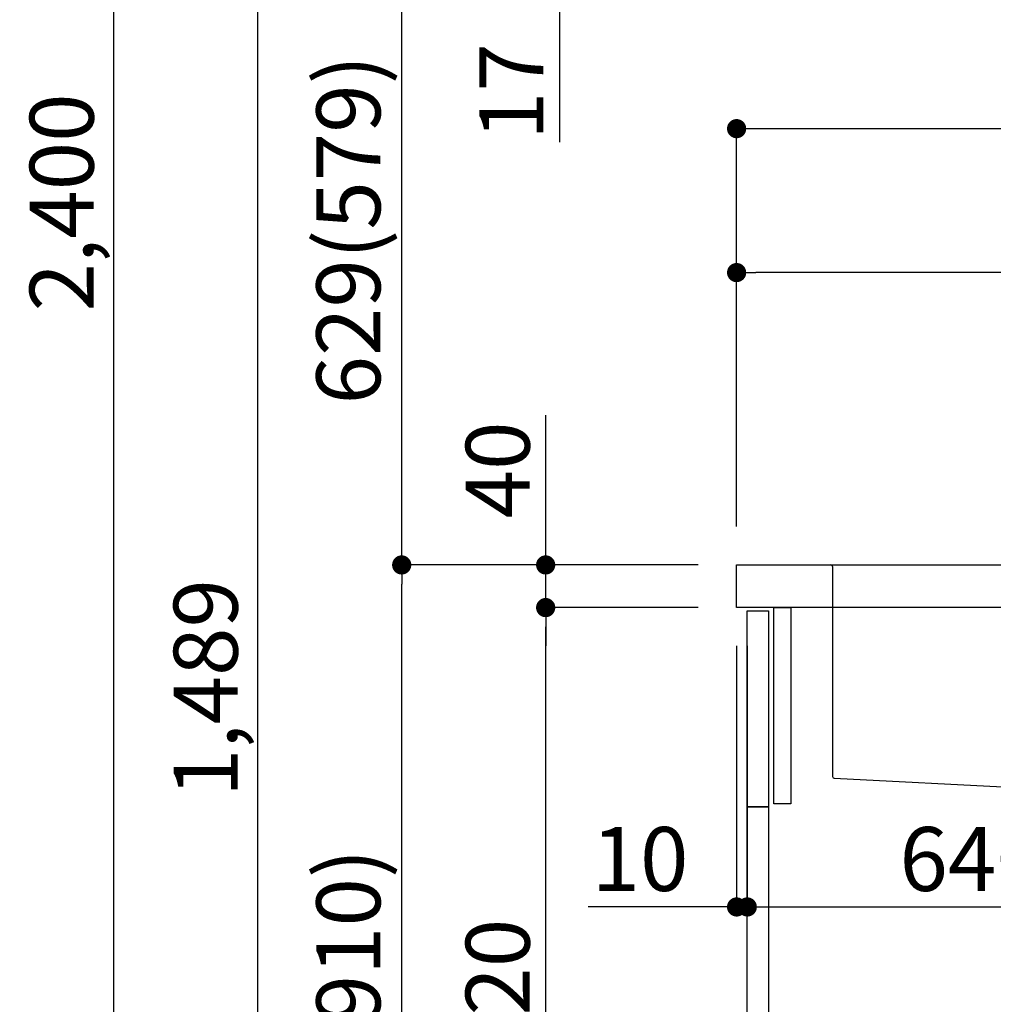
# Model space of a CAD drawing. Extents: x 27948 to 54421, y -25 to 8845.
# Drawn here: x 34720 to 35633, y 2483 to 3407 of the extents above; entities that cross this region are included whole.
import ezdxf

# ---------------------------------------------------------------- set-up
doc = ezdxf.new("R2010")
doc.units = 0
doc.header["$LTSCALE"] = 50
doc.header["$MEASUREMENT"] = 0
doc.linetypes.add('CENTER', pattern=[2, 1.25, -0.25, 0.25, -0.25])
doc.linetypes.add('STYLE_01', pattern=[1.40625, 0.9375, -0.15625, 0.15625, -0.15625])
doc.layers.get('0').update_dxf_attribs({"linetype": 'CONTINUOUS'})
doc.layers.get('DEFPOINTS').update_dxf_attribs({"color": 146, "linetype": 'CONTINUOUS'})
for name, color, linetype in [('122-扉', 6, 'CONTINUOUS'), ('126-甲板', 2, 'CONTINUOUS'), ('140-パーツ芯', 13, 'CENTER'), ('150-機器', 8, 'CONTINUOUS'), ('166-寸法B', 11, 'CONTINUOUS')]:
    doc.layers.add(name, color=color, linetype=linetype)
doc.styles.add('KH001', font='txt')
doc.dimstyles.new('KH1xx030', dxfattribs={"dimscale": 30, "dimtxt": 2, "dimasz": 0.6, "dimexe": 0.3, "dimexo": 1.2, "dimgap": 0.5, "dimtad": 3, "dimdec": 1, "dimdsep": 46, "dimlunit": 6, "dimtxsty": 'KH001', "dimblk": 'DOT', "dimcen": 1, "dimdle": 1, "dimclrd": 256, "dimclre": 256, "dimclrt": 256, "dimadec": 0, "dimazin": 0, "dimtfac": 1, "dimtdec": 1, "dimtix": 1, "dimtmove": 2, "dimatfit": 3, "dimldrblk": 'CLOSEDBLANK', "dimfxl": 1, "dimtolj": 1, "dimtzin": 0, "dimlwd": -1, "dimlwe": -1, "dimarcsym": 0})

# ---------------------------------------------------------------- blocks, each defined once
blk = doc.blocks.new('KHB800HL-10_D')
at = {"layer": '140-パーツ芯', "linetype": 'STYLE_01'}
blk.add_line((67.5, -249.01), (67.5, -173.11), dxfattribs=at)
at = {"layer": '150-機器', "linetype": 'Continuous'}
for p, q in [((-235.5, 0), (-219, 0)), ((-219, 0), (219, 0)), ((219, 0), (235.5, 0)), ((-217.5, -1.5), (-217.5, -198.58)), ((217.5, -1.5), (217.5, -198.98)), ((-216.08, -200.08), (-24.42, -209.85)), ((216.56, -200.38), (159.26, -209.79)), ((159.26, -209.79), (-25.52, -209.79)), ((-24.42, -209.85), (-23, -209.92)), ((-23, -215.5), (-23, -211.35)), ((158, -211.27), (158, -215.5)), ((-13, -217), (-21.5, -217)), ((138, -217), (-3, -217)), ((156.5, -217), (148, -217))]:
    blk.add_line(p, q, dxfattribs=at)
at = {"layer": '150-機器'}
for p, q in [((-23, -211.35), (-23, -209.92)), ((159.26, -209.79), (158, -210)), ((158, -211.35), (158, -210))]:
    blk.add_line(p, q, dxfattribs=at)
at = {"layer": '150-機器', "linetype": 'Continuous'}
for centre, start, end in [((-219, -1.5), 0, 90), ((219, -1.5), 90, 180), ((-216, -198.58), 180, 266.8377), ((216, -198.98), 291.80141, 0), ((-24.5, -211.35), 0, 87.08158), ((159.5, -211.27), 99.33215, 180), ((-21.5, -215.5), 180, 270), ((156.5, -215.5), 270, 0)]:
    blk.add_arc(centre, 1.5, start, end, dxfattribs=at)
blk = doc.blocks.new('_Dot')
at = {"color": 0, "linetype": 'ByBlock', "lineweight": -2}
blk.add_line((-0.5, 0), (-1, 0), dxfattribs=at)
at = {"color": 0, "linetype": 'ByBlock', "const_width": 0.5}
blk.add_lwpolyline([(-0.25, 0, 1), (0.25, 0, 1)], format="xyb", close=True, dxfattribs=at)
blk = doc.blocks.new('*D369')
at = {"layer": '166-寸法B', "transparency": 16777216}
for p, q in [((35356.34, 2895.11), (35069.31, 2895.11)), ((35078.31, 2053.11), (35078.31, 2877.11)), ((35356.86, 2035.11), (35069.31, 2035.11))]:
    blk.add_line(p, q, dxfattribs=at)
at = {"layer": 'DEFPOINTS', "color": 0, "transparency": 16777216}
for p in [(35078.31, 2895.11), (35392.34, 2895.11), (35392.86, 2035.11)]:
    blk.add_point(p, dxfattribs=at)
at = {"layer": '166-寸法B', "transparency": 16777216, "xscale": 18, "yscale": 18, "zscale": 18}
for p, rotation in [((35078.31, 2895.11), 90), ((35078.31, 2035.11), 270)]:
    blk.add_blockref('_Dot', p, dxfattribs=dict(at, rotation=rotation))
at = {"layer": '166-寸法B', "transparency": 16777216, "insert": (35028.3, 2465.11), "char_height": 60, "attachment_point": 5, "rotation": 90, "style": 'KH001'}
blk.add_mtext('\\A1;860(910)', dxfattribs=at)
blk = doc.blocks.new('_ClosedBlank')
at = {"color": 0, "linetype": 'ByBlock', "lineweight": -2}
for p, q in [((-1, 0.167), (0, 0)), ((-1, 0.167), (-1, -0.167)), ((0, 0), (-1, -0.167))]:
    blk.add_line(p, q, dxfattribs=at)
blk = doc.blocks.new('*D370')
at = {"layer": '166-寸法B', "transparency": 16777216}
for p, q in [((35576.24, 3524.11), (35069.31, 3524.11)), ((35078.31, 2913.11), (35078.31, 3506.11)), ((35356.34, 2895.11), (35069.31, 2895.11))]:
    blk.add_line(p, q, dxfattribs=at)
at = {"layer": 'DEFPOINTS', "color": 0, "transparency": 16777216}
for p in [(35078.31, 3524.11), (35612.24, 3524.11), (35392.34, 2895.11)]:
    blk.add_point(p, dxfattribs=at)
at = {"layer": '166-寸法B', "transparency": 16777216, "xscale": 18, "yscale": 18, "zscale": 18}
for p, rotation in [((35078.31, 3524.11), 90), ((35078.31, 2895.11), 270)]:
    blk.add_blockref('_Dot', p, dxfattribs=dict(at, rotation=rotation))
at = {"layer": '166-寸法B', "transparency": 16777216, "insert": (35028.3, 3209.61), "char_height": 60, "attachment_point": 5, "rotation": 90, "style": 'KH001'}
blk.add_mtext('\\A1;629(579)', dxfattribs=at)
blk = doc.blocks.new('*D372')
at = {"layer": '166-寸法B', "transparency": 16777216}
for p, q in [((35340.86, 4435.11), (34799.31, 4435.11)), ((34808.31, 2053.11), (34808.31, 4417.11)), ((35356.86, 2035.11), (34799.31, 2035.11))]:
    blk.add_line(p, q, dxfattribs=at)
at = {"layer": 'DEFPOINTS', "color": 0, "transparency": 16777216}
for p in [(34808.31, 4435.11), (35376.86, 4435.11), (35392.86, 2035.11)]:
    blk.add_point(p, dxfattribs=at)
at = {"layer": '166-寸法B', "transparency": 16777216, "xscale": 18, "yscale": 18, "zscale": 18}
for p, rotation in [((34808.31, 4435.11), 90), ((34808.31, 2035.11), 270)]:
    blk.add_blockref('_Dot', p, dxfattribs=dict(at, rotation=rotation))
at = {"layer": '166-寸法B', "transparency": 16777216, "insert": (34759.5, 3235.11), "char_height": 60, "attachment_point": 5, "rotation": 90, "style": 'KH001'}
blk.add_mtext('\\A1;2,400', dxfattribs=at)
blk = doc.blocks.new('*D373')
at = {"layer": '166-寸法B', "transparency": 16777216}
for p, q in [((35576.24, 3524.11), (34934.31, 3524.11)), ((34943.31, 2053.11), (34943.31, 3506.11)), ((35356.86, 2035.11), (34934.31, 2035.11))]:
    blk.add_line(p, q, dxfattribs=at)
at = {"layer": 'DEFPOINTS', "color": 0, "transparency": 16777216}
for p in [(34943.31, 3524.11), (35612.24, 3524.11), (35392.86, 2035.11)]:
    blk.add_point(p, dxfattribs=at)
at = {"layer": '166-寸法B', "transparency": 16777216, "xscale": 18, "yscale": 18, "zscale": 18}
for p, rotation in [((34943.31, 3524.11), 90), ((34943.31, 2035.11), 270)]:
    blk.add_blockref('_Dot', p, dxfattribs=dict(at, rotation=rotation))
at = {"layer": '166-寸法B', "transparency": 16777216, "insert": (34894.5, 2779.61), "char_height": 60, "attachment_point": 5, "rotation": 90, "style": 'KH001'}
blk.add_mtext('\\A1;1,489', dxfattribs=at)
blk = doc.blocks.new('*D374')
at = {"layer": '166-寸法B', "linetype": 'ByBlock', "transparency": 16777216}
for p, q in [((35392.34, 2819.11), (35392.34, 2565.31)), ((35402.34, 2819.11), (35402.34, 2565.31)), ((35392.34, 2574.31), (35253.12, 2574.31)), ((35374.34, 2574.31), (35356.34, 2574.31)), ((35392.34, 2574.31), (35402.34, 2574.31)), ((35420.34, 2574.31), (35438.34, 2574.31))]:
    blk.add_line(p, q, dxfattribs=at)
at = {"layer": 'DEFPOINTS', "color": 0, "transparency": 16777216}
for p in [(35392.34, 2855.11), (35402.34, 2855.11), (35402.34, 2574.31)]:
    blk.add_point(p, dxfattribs=at)
at = {"layer": '166-寸法B', "transparency": 16777216, "xscale": 18, "yscale": 18, "zscale": 18}
blk.add_blockref('_Dot', (35392.34, 2574.31), dxfattribs=at)
at = {"layer": '166-寸法B', "transparency": 16777216, "xscale": 18, "yscale": 18, "zscale": 18, "rotation": 180}
blk.add_blockref('_Dot', (35402.34, 2574.31), dxfattribs=at)
at = {"layer": '166-寸法B', "transparency": 16777216, "insert": (35301.78, 2619.31), "char_height": 60, "attachment_point": 5, "style": 'KH001'}
blk.add_mtext('\\A1;10', dxfattribs=at)
blk = doc.blocks.new('*D375')
at = {"layer": '166-寸法B', "transparency": 16777216}
for p, q in [((35402.34, 2783.11), (35402.34, 2565.31)), ((36042.34, 2783.11), (36042.34, 2565.31)), ((35420.34, 2574.31), (36024.34, 2574.31))]:
    blk.add_line(p, q, dxfattribs=at)
at = {"layer": 'DEFPOINTS', "color": 0, "transparency": 16777216}
for p in [(35402.34, 2819.11), (36042.34, 2819.11), (36042.34, 2574.31)]:
    blk.add_point(p, dxfattribs=at)
at = {"layer": '166-寸法B', "transparency": 16777216, "xscale": 18, "yscale": 18, "zscale": 18, "rotation": 180}
blk.add_blockref('_Dot', (35402.34, 2574.31), dxfattribs=at)
at = {"layer": '166-寸法B', "transparency": 16777216, "xscale": 18, "yscale": 18, "zscale": 18}
blk.add_blockref('_Dot', (36042.34, 2574.31), dxfattribs=at)
at = {"layer": '166-寸法B', "transparency": 16777216, "insert": (35613.15, 2619.31), "char_height": 60, "attachment_point": 5, "style": 'KH001'}
blk.add_mtext('\\A1;640', dxfattribs=at)
blk = doc.blocks.new('*D377')
at = {"layer": '166-寸法B', "transparency": 16777216}
for p, q in [((35356.34, 2855.11), (35204.31, 2855.11)), ((35213.31, 2153.11), (35213.31, 2837.11)), ((35391.34, 2135.11), (35204.31, 2135.11))]:
    blk.add_line(p, q, dxfattribs=at)
at = {"layer": 'DEFPOINTS', "color": 0, "transparency": 16777216}
for p in [(35213.31, 2855.11), (35392.34, 2855.11), (35427.34, 2135.11)]:
    blk.add_point(p, dxfattribs=at)
at = {"layer": '166-寸法B', "transparency": 16777216, "xscale": 18, "yscale": 18, "zscale": 18}
for p, rotation in [((35213.31, 2855.11), 90), ((35213.31, 2135.11), 270)]:
    blk.add_blockref('_Dot', p, dxfattribs=dict(at, rotation=rotation))
at = {"layer": '166-寸法B', "transparency": 16777216, "insert": (35168.31, 2495.11), "char_height": 60, "attachment_point": 5, "rotation": 90, "style": 'KH001'}
blk.add_mtext('\\A1;720', dxfattribs=at)
blk = doc.blocks.new('*D378')
at = {"layer": '166-寸法B', "transparency": 16777216}
for p, q in [((35213.31, 2895.11), (35213.31, 3035.45)), ((35213.31, 2913.11), (35213.31, 2931.11)), ((35356.34, 2895.11), (35204.31, 2895.11)), ((35213.31, 2855.11), (35213.31, 2895.11)), ((35356.34, 2855.11), (35204.31, 2855.11)), ((35213.31, 2837.11), (35213.31, 2819.11))]:
    blk.add_line(p, q, dxfattribs=at)
at = {"layer": 'DEFPOINTS', "color": 0, "transparency": 16777216}
for p in [(35213.31, 2895.11), (35392.34, 2895.11), (35392.34, 2855.11)]:
    blk.add_point(p, dxfattribs=at)
at = {"layer": '166-寸法B', "transparency": 16777216, "xscale": 18, "yscale": 18, "zscale": 18}
for p, rotation in [((35213.31, 2895.11), 270), ((35213.31, 2855.11), 90)]:
    blk.add_blockref('_Dot', p, dxfattribs=dict(at, rotation=rotation))
at = {"layer": '166-寸法B', "transparency": 16777216, "insert": (35168.31, 2984.21), "char_height": 60, "attachment_point": 5, "rotation": 90, "style": 'KH001'}
blk.add_mtext('\\A1;40', dxfattribs=at)
blk = doc.blocks.new('*D379')
at = {"layer": '166-寸法B', "transparency": 16777216}
for p, q in [((35392.34, 2931.11), (35392.34, 3313.31)), ((36042.34, 2931.11), (36042.34, 3313.31)), ((35410.34, 3304.31), (36024.34, 3304.31))]:
    blk.add_line(p, q, dxfattribs=at)
at = {"layer": 'DEFPOINTS', "color": 0, "transparency": 16777216}
for p in [(36042.34, 3304.31), (35392.34, 2895.11), (36042.34, 2895.11)]:
    blk.add_point(p, dxfattribs=at)
at = {"layer": '166-寸法B', "transparency": 16777216, "xscale": 18, "yscale": 18, "zscale": 18, "rotation": 180}
blk.add_blockref('_Dot', (35392.34, 3304.31), dxfattribs=at)
at = {"layer": '166-寸法B', "transparency": 16777216, "xscale": 18, "yscale": 18, "zscale": 18}
blk.add_blockref('_Dot', (36042.34, 3304.31), dxfattribs=at)
at = {"layer": '166-寸法B', "transparency": 16777216, "insert": (35717.34, 3349.31), "char_height": 60, "attachment_point": 5, "style": 'KH001'}
blk.add_mtext('\\A1;650', dxfattribs=at)
blk = doc.blocks.new('*D381')
at = {"layer": '166-寸法B', "transparency": 16777216}
for p, q in [((35392.34, 2931.11), (35392.34, 3178.31)), ((36039.34, 2931.11), (36039.34, 3178.31)), ((36021.34, 3169.31), (35410.34, 3169.31))]:
    blk.add_line(p, q, dxfattribs=at)
at = {"layer": 'DEFPOINTS', "color": 0, "transparency": 16777216}
for p in [(35392.34, 3169.31), (35392.34, 2895.11), (36039.34, 2895.11)]:
    blk.add_point(p, dxfattribs=at)
at = {"layer": '166-寸法B', "transparency": 16777216, "xscale": 18, "yscale": 18, "zscale": 18, "rotation": 180}
blk.add_blockref('_Dot', (35392.34, 3169.31), dxfattribs=at)
at = {"layer": '166-寸法B', "transparency": 16777216, "xscale": 18, "yscale": 18, "zscale": 18}
blk.add_blockref('_Dot', (36039.34, 3169.31), dxfattribs=at)
at = {"layer": '166-寸法B', "transparency": 16777216, "insert": (35715.84, 3214.31), "char_height": 60, "attachment_point": 5, "style": 'KH001'}
blk.add_mtext('\\A1;647', dxfattribs=at)
blk = doc.blocks.new('*D382')
at = {"layer": '166-寸法B', "transparency": 16777216}
for p, q in [((35226.22, 3542.11), (35226.22, 3560.11)), ((35576.24, 3524.11), (35217.22, 3524.11)), ((35226.22, 3507.11), (35226.22, 3524.11)), ((35581.24, 3507.11), (35217.22, 3507.11)), ((35226.22, 3507.11), (35226.22, 3291.55)), ((35226.22, 3489.11), (35226.22, 3471.11))]:
    blk.add_line(p, q, dxfattribs=at)
at = {"layer": 'DEFPOINTS', "color": 0, "transparency": 16777216}
for p in [(35226.22, 3524.11), (35612.24, 3524.11), (35617.24, 3507.11)]:
    blk.add_point(p, dxfattribs=at)
at = {"layer": '166-寸法B', "transparency": 16777216, "xscale": 18, "yscale": 18, "zscale": 18}
for p, rotation in [((35226.22, 3524.11), 270), ((35226.22, 3507.11), 90)]:
    blk.add_blockref('_Dot', p, dxfattribs=dict(at, rotation=rotation))
at = {"layer": '166-寸法B', "transparency": 16777216, "insert": (35181.22, 3339.13), "char_height": 60, "attachment_point": 5, "rotation": 90, "style": 'KH001'}
blk.add_mtext('\\A1;17', dxfattribs=at)

msp = doc.modelspace()

# ---------------------------------------------------------------- linework, layer by layer
at = {"layer": '122-扉', "color": 253}
for points in [[(35427.34, 2855.11), (35443.34, 2855.11), (35443.34, 2671.11), (35427.34, 2671.11)], [(35402.34, 2852.11), (35422.34, 2852.11), (35422.34, 2668.11), (35402.34, 2668.11)], [(35402.34, 2668.11), (35422.34, 2668.11), (35422.34, 2135.11), (35402.34, 2135.11)]]:
    msp.add_lwpolyline(points, close=True, dxfattribs=at)
at = {"layer": '126-甲板'}
msp.add_lwpolyline([(35392.34, 2895.11), (36039.34, 2895.11), (36039.34, 2855.11), (35392.34, 2855.11)], close=True, dxfattribs=at)

# ---------------------------------------------------------------- block references
at = {"layer": '150-機器'}
msp.add_blockref('KHB800HL-10_D', (35699.84, 2895.11), dxfattribs=at)

# ---------------------------------------------------------------- dimensions: what is measured, and where the dimension line sits
at = {"layer": '166-寸法B'}
for base, p1, p2, picture, middle in [((34808.31, 4435.11), (35392.86, 2035.11), (35376.86, 4435.11), '*D372', (34759.5, 3235.11)), ((35213.31, 2855.11), (35427.34, 2135.11), (35392.34, 2855.11), '*D377', (35168.31, 2495.11))]:
    dim = msp.add_linear_dim(base=base, p1=p1, p2=p2, angle=90, dimstyle='KH1xx030', dxfattribs=at)
    dim.commit()
    dim.dimension.update_dxf_attribs({"geometry": picture, "text_midpoint": middle})
for base, p1, p2, picture, middle in [((35226.22, 3524.11), (35617.24, 3507.11), (35612.24, 3524.11), '*D382', (35225.03, 3339.13)), ((35213.31, 2895.11), (35392.34, 2855.11), (35392.34, 2895.11), '*D378', (35226.22, 2984.21))]:
    dim = msp.add_linear_dim(base=base, p1=p1, p2=p2, angle=90, dimstyle='KH1xx030', override={"dimtmove": 1}, dxfattribs=at)
    dim.commit()
    dim.dimension.update_dxf_attribs({"geometry": picture, "text_midpoint": middle, "dimtype": 128})
for base, p1, p2, override, picture, middle in [((34943.31, 3524.11), (35392.86, 2035.11), (35612.24, 3524.11), {"dimpost": ''}, '*D373', (34894.5, 2779.61)), ((35078.31, 3524.11), (35392.34, 2895.11), (35612.24, 3524.11), {"dimpost": '(579)'}, '*D370', (35028.3, 3209.61)), ((35078.31, 2895.11), (35392.86, 2035.11), (35392.34, 2895.11), {"dimpost": '(910)'}, '*D369', (35028.3, 2465.11))]:
    dim = msp.add_linear_dim(base=base, p1=p1, p2=p2, angle=90, dimstyle='KH1xx030', override=override, dxfattribs=at)
    dim.commit()
    dim.dimension.update_dxf_attribs({"geometry": picture, "text_midpoint": middle})
for base, p1, p2, picture, middle in [((36042.34, 3304.31), (35392.34, 2895.11), (36042.34, 2895.11), '*D379', (35717.34, 3349.31)), ((35392.34, 3169.31), (36039.34, 2895.11), (35392.34, 2895.11), '*D381', (35715.84, 3214.31))]:
    dim = msp.add_linear_dim(base=base, p1=p1, p2=p2, dimstyle='KH1xx030', dxfattribs=at)
    dim.commit()
    dim.dimension.update_dxf_attribs({"geometry": picture, "text_midpoint": middle})
dim = msp.add_linear_dim(base=(35402.34, 2574.31), p1=(35392.34, 2855.11), p2=(35402.34, 2855.11), dimstyle='KH1xx030', override={"dimtmove": 1, "dimfxl": 0.5, "dimarcsym": 1}, dxfattribs=at)
dim.commit()
dim.dimension.update_dxf_attribs({"geometry": '*D374', "text_midpoint": (35301.78, 2600.07), "dimtype": 128})
dim = msp.add_linear_dim(base=(36042.34, 2574.31), p1=(35402.34, 2819.11), p2=(36042.34, 2819.11), dimstyle='KH1xx030', dxfattribs=at)
dim.commit()
dim.dimension.update_dxf_attribs({"geometry": '*D375', "text_midpoint": (35613.15, 2619.31), "dimtype": 128})

doc.saveas('drawing.dxf')
